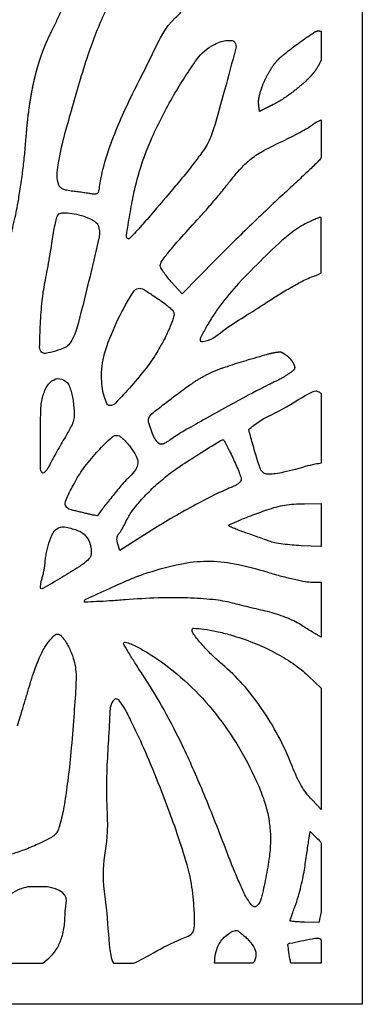
# Model space of a CAD drawing. Extents: x -19.5 to 28.5, y -263 to -167.
# Drawn here: x 11.8 to 28.5, y -263 to -215.1 of the extents above; entities that cross this region are included whole.
import ezdxf

# ---------------------------------------------------------------- set-up
doc = ezdxf.new("R2010")
doc.units = 0
doc.header["$MEASUREMENT"] = 0

msp = doc.modelspace()

# ---------------------------------------------------------------- linework, layer by layer
at = {"color": 2, "linetype": 'Continuous'}
msp.add_lwpolyline([(-19.494, -167.008), (28.506, -167.008), (28.506, -263.008), (-19.494, -263.008)], close=True, dxfattribs=at)
for points in [[(22.296, -216.165, -0.205696), (22.338, -216.448, -0.002003), (21.793, -218.483, -0.005213), (21.256, -220.374, -0.052639), (20.944, -221.129, -0.033326), (20.738, -221.456, -0.006233), (20.313, -222.023, -0.006648), (19.799, -222.674, -0.006036), (19.251, -223.332, -0.000863), (18.01, -224.783, -0.008425), (17.473, -225.386, -0.011269), (17.153, -225.719, -0.413378), (17.057, -225.719, -0.239714), (17.007, -225.565, -0.003131), (17.175, -224.54, -0.009563), (17.369, -223.518, -0.016483), (17.574, -222.677, -0.037769), (18.26, -220.785, -0.025622), (19.307, -218.747, -0.023175), (20.439, -216.99, -0.124263), (21.299, -216.258, -0.036886), (21.625, -216.126, -0.05448), (21.927, -216.065, -0.069609), (22.165, -216.076, -0.210995)], [(15.166, -224.72, -0.031471), (15.321, -224.795, -0.032555), (15.463, -224.889, -0.034436), (15.574, -224.985, -0.105477), (15.628, -225.069, -0.147009), (15.67, -225.632, -0.004683), (15.149, -227.89, -0.006681), (14.593, -230.074, -0.084817), (14.239, -230.841, -0.141114), (14.018, -231.023, -0.030575), (13.548, -231.194, -0.027179), (13.068, -231.307, -0.245546), (12.869, -231.244, -0.205575), (12.774, -231.006, -0.005813), (12.816, -229.88, -0.012659), (12.9, -228.745, -0.025642), (13.035, -227.86, 0.004393), (13.133, -227.358, 0.002791), (13.239, -226.772, 0.002803), (13.337, -226.196, 0.005192), (13.408, -225.727, -0.009145), (13.473, -225.327, -0.011996), (13.547, -224.964, -0.009586), (13.622, -224.666, -0.10272), (13.678, -224.556, -0.213136), (13.859, -224.462, -0.041789), (14.234, -224.472, -0.038781), (14.692, -224.559, -0.031354)], [(18.598, -228.686, -0.01039), (18.834, -228.853, -0.012591), (19.047, -229.02, -0.011224), (19.218, -229.168, -0.08033), (19.287, -229.254, -0.198082), (19.316, -229.485, -0.02798), (19.161, -229.949, -0.02564), (18.887, -230.546, -0.013093), (18.487, -231.267, -0.032491), (17.984, -232.004, -0.015245), (17.246, -232.892, -0.008136), (16.481, -233.728, -0.20638), (16.203, -233.848, -0.291513), (16.055, -233.754, -0.040012), (15.922, -233.394, -0.038018), (15.825, -232.918, -0.030765), (15.792, -232.398, -0.07927), (15.988, -231.162, -0.034805), (16.612, -229.621, -0.029989), (17.357, -228.303, -0.403469), (17.848, -228.188, -0.010681), (17.94, -228.246, -0.001388), (18.132, -228.372, -0.001616), (18.358, -228.524, -0.00135)], [(14.176, -232.811, -0.064211), (14.251, -232.966, -0.018354), (14.327, -233.222, -0.018155), (14.392, -233.521, -0.018349), (14.434, -233.822, -0.018665), (14.465, -234.281, -0.071224), (14.433, -234.566, -0.059347), (14.319, -234.855, -0.010386), (14.032, -235.366, 0.003426), (13.83, -235.714, 0.002795), (13.618, -236.089, 0.002824), (13.426, -236.437, 0.007398), (13.294, -236.689, -0.022157), (13.187, -236.88, -0.036614), (13.078, -237.029, -0.042934), (12.981, -237.125, -0.323067), (12.921, -237.13, -0.256807), (12.82, -236.952, -0.002714), (12.811, -235.489, -0.00749), (12.831, -234.125, -0.049781), (12.918, -233.451, -0.078154), (13.136, -232.912, -0.141023), (13.481, -232.59, -0.202694), (13.857, -232.563, -0.166816)], [(17.189, -235.858, -0.038978), (17.479, -236.307, -0.130865), (17.56, -236.645, -0.144857), (17.459, -236.957, -0.051805), (17.153, -237.318, 0.023193), (16.852, -237.634, 0.006423), (16.41, -238.157, 0.006779), (15.959, -238.721, 0.011951), (15.604, -239.2, -0.2783), (15.578, -239.212, -0.007351), (15.45, -239.193, -0.013374), (15.295, -239.164, -0.008495), (15.117, -239.123, 0.001436), (14.917, -239.073, 0.001068), (14.696, -239.02, 0.001079), (14.487, -238.97, 0.002448), (14.329, -238.934, -0.133553), (14.098, -238.811, -0.24014), (14.027, -238.615, -0.084464), (14.131, -238.271, -0.010101), (14.5, -237.565, -0.037262), (14.983, -236.821, -0.025189), (15.636, -236.048, -0.018363), (16.291, -235.398, -0.238348), (16.611, -235.307, -0.122827), (16.706, -235.351, -0.020734), (16.857, -235.483, -0.021588), (17.025, -235.658, -0.017708)], [(22.186, -236.383, -0.008238), (22.344, -236.727, -0.010566), (22.478, -237.05, -0.00861), (22.579, -237.323, -0.084512), (22.599, -237.443, -0.150644), (22.572, -237.531, -0.059132), (22.487, -237.628, -0.05037), (22.362, -237.721, -0.03937), (22.211, -237.795, 0.019095), (21.398, -238.154, 0.009555), (20.397, -238.667, 0.009002), (19.314, -239.273, 0.008697), (18.241, -239.924), (16.69, -240.903), (16.587, -240.593, -0.041452), (16.55, -240.441, -0.069698), (16.548, -240.309, -0.077292), (16.581, -240.192, -0.064483), (16.65, -240.081, 0.032671), (16.728, -239.973, 0.01074), (16.828, -239.804, 0.010647), (16.932, -239.611, 0.011856), (17.024, -239.421, -0.059373), (17.304, -238.957, -0.020456), (17.811, -238.358, -0.020057), (18.428, -237.739, -0.022406), (19.071, -237.196, -0.018854), (19.625, -236.801, -0.004716), (20.559, -236.199, -0.001355), (21.57, -235.565, -0.140265), (21.727, -235.52, -0.275322), (21.753, -235.536, -0.001847), (21.88, -235.774, -0.006462), (22.024, -236.052, -0.004)], [(26.506, -240.712), (25.525, -240.673, -0.012988), (25.078, -240.644, -0.012281), (24.626, -240.592, -0.012336), (24.227, -240.526, -0.041362), (23.972, -240.454, 0.002136), (23.738, -240.369, 0.000864), (23.417, -240.253, 0.000855), (23.071, -240.131, 0.001086), (22.751, -240.019, -0.00661), (22.466, -239.915, -0.010539), (22.225, -239.818, -0.004671), (22.026, -239.731, -0.284253), (22.005, -239.7, -0.308961), (22.047, -239.634, -0.004531), (22.496, -239.442, -0.00946), (23.076, -239.213, -0.004158), (23.853, -238.93, -0.018791), (24.305, -238.789, -0.02552), (24.723, -238.698, -0.024427), (25.162, -238.648, -0.015227), (25.679, -238.63), (26.506, -238.626)], [(14.662, -239.943, -0.130458), (15.017, -240.194, -0.097875), (15.247, -240.616, -0.106737), (15.288, -241.063, -0.184651), (15.116, -241.388, -0.038684), (14.696, -241.702, -0.006803), (13.857, -242.218, -0.001832), (12.934, -242.764, -0.341264), (12.831, -242.75, -0.216803), (12.813, -242.703, -0.018588), (12.827, -242.57, -0.021896), (12.858, -242.407, -0.015148), (12.906, -242.225, 0.014991), (12.959, -242.026, 0.01243), (13.004, -241.812, 0.012618), (13.035, -241.614, 0.032749), (13.045, -241.47, -0.038968), (13.057, -241.316, -0.010932), (13.099, -241.079, -0.010955), (13.159, -240.812, -0.011333), (13.23, -240.552, -0.050832), (13.438, -240.046, -0.170811), (13.698, -239.809, -0.152771), (14.07, -239.772, -0.038342)], [(26.506, -245.121), (26.391, -245.061, -0.011602), (26.247, -244.981, -0.002879), (26.016, -244.843, -0.002942), (25.753, -244.682, -0.002948), (25.492, -244.519, 0.029763), (25.168, -244.339, 0.018227), (24.767, -244.164, 0.017387), (24.326, -244.008, 0.01798), (23.88, -243.885, -0.001013), (23.452, -243.783, -0.000739), (22.976, -243.667, -0.000746), (22.525, -243.556, -0.001646), (22.181, -243.47, 0.037033), (21.231, -243.301, 0.017656), (19.991, -243.219, 0.015736), (18.547, -243.22, 0.011744), (16.956, -243.309, -0.003447), (16.189, -243.364, -0.00577), (15.543, -243.399, -0.00134), (14.985, -243.421, -0.425052), (14.956, -243.393, -0.292318), (15.028, -243.281, -0.001787), (16.179, -242.753, -0.007435), (17.273, -242.276, -0.020502), (18.061, -241.984, -0.027074), (19.633, -241.565, -0.050613), (20.942, -241.427, -0.049724), (22.267, -241.554, -0.02521), (23.893, -241.962, 0.008413), (24.573, -242.156, 0.010754), (25.205, -242.311, 0.011156), (25.738, -242.418, 0.043648), (26.073, -242.447), (26.506, -242.447)], [(26.506, -253.516), (26.053, -253.046, -0.029123), (25.77, -252.716, -0.029701), (25.529, -252.358, -0.025398), (25.304, -251.927, -0.013339), (25.067, -251.37, 0.027299), (24.402, -249.927, 0.029422), (23.599, -248.602, 0.030618), (22.681, -247.431, 0.036103), (21.672, -246.448, -0.019438), (21.157, -245.978, -0.018962), (20.675, -245.466, -0.014297), (20.287, -244.994, -0.166443), (20.211, -244.771, -0.43392), (20.297, -244.689, -0.016505), (20.788, -244.738, -0.021625), (21.4, -244.847, -0.015089), (22.078, -245.02, -0.02358), (23.205, -245.402, -0.027731), (24.23, -245.871, -0.029641), (25.131, -246.417, -0.037556), (25.889, -247.028), (26.506, -247.606)], [(18.121, -245.94, -0.040096), (19.65, -247.074, -0.036244), (21.035, -248.474, -0.035048), (22.246, -250.108, -0.032179), (23.255, -251.942, -0.018436), (23.613, -252.783, -0.029115), (23.85, -253.531, -0.03199), (23.984, -254.246, -0.030122), (24.029, -254.987, -0.033588), (23.974, -255.805, -0.015656), (23.799, -256.854, -0.010617), (23.577, -257.856, -0.137454), (23.392, -258.187, -0.100609), (23.286, -258.256, -0.237807), (23.195, -258.249, -0.097965), (23.09, -258.152, -0.011503), (22.908, -257.89, -0.037278), (22.748, -257.604, -0.005955), (22.483, -257.017, -0.006563), (22.188, -256.317, -0.00571), (21.898, -255.577, 0.007112), (20.793, -252.786, 0.012948), (19.8, -250.545, 0.015456), (18.839, -248.67, 0.019843), (17.835, -247.012, -0.003332), (17.464, -246.442, -0.005128), (17.151, -245.944, -0.001878), (16.889, -245.512, -0.136519), (16.867, -245.433, -0.48044), (16.944, -245.371, -0.040922), (17.223, -245.458, -0.029663), (17.623, -245.648, -0.013736)], [(21.3, -261.008, -0.021126), (21.356, -260.549, -0.075287), (21.495, -260.124, -0.059951), (21.664, -259.867, -0.046774), (21.904, -259.634, -0.048793), (22.161, -259.464, -0.116194), (22.382, -259.408, -0.165149), (22.431, -259.423, -0.00876), (22.564, -259.524, -0.012997), (22.72, -259.654, -0.009035), (22.889, -259.808, -0.063792), (23.208, -260.197, -0.135049), (23.319, -260.567, -0.133686), (23.226, -260.945, -0.008901), (23.189, -261.008)]]:
    msp.add_lwpolyline(points, format="xyb", close=True)
at = {"linetype": 'Continuous'}
for points in [[(26.448, -221.856, -0.028172), (26.3, -222.015, -0.001695), (25.829, -222.465, -0.002535), (25.262, -222.998, -0.00187), (24.629, -223.581, 0.004377), (23.893, -224.268, 0.002427), (23.006, -225.117, 0.00242), (22.116, -225.986, 0.003902), (21.368, -226.736), (19.718, -228.414), (19.188, -227.82, -0.015088), (18.985, -227.579, -0.019245), (18.814, -227.344, -0.017479), (18.687, -227.14, -0.13111), (18.658, -227.031, -0.156898), (18.727, -226.817, -0.014503), (19.069, -226.368, -0.013231), (19.603, -225.743, -0.004043), (20.443, -224.826, 0.007129), (20.798, -224.434, 0.003947), (21.22, -223.945, 0.003934), (21.641, -223.444, 0.006326), (21.99, -223.009, -0.017715), (22.598, -222.286, -0.044259), (23.104, -221.818, -0.041621), (23.702, -221.43, -0.014161), (24.629, -220.966, 0.008305), (25.048, -220.762, 0.007942), (25.466, -220.542, 0.007905), (25.828, -220.337, 0.028026), (26.05, -220.188, -0.020485), (26.213, -220.076, -0.0293), (26.367, -219.991, -0.029038), (26.495, -219.939, -0.036678), (26.506, -219.936), (26.506, -221.773, -0.041511)], [(26.384, -259.028), (25.686, -259.008, -0.006073), (25.419, -258.997, -0.010064), (25.193, -258.98, -0.004011), (25.005, -258.961, -0.380567), (24.988, -258.942, -0.083187), (24.993, -258.909, -0.000832), (25.071, -258.678, -0.002691), (25.163, -258.413, -0.001739), (25.273, -258.106, 0.017563), (25.392, -257.735, 0.009301), (25.515, -257.267, 0.009245), (25.623, -256.784, 0.01413), (25.698, -256.36, -0.000197), (25.756, -255.965, -0.000193), (25.814, -255.567, -0.00019), (25.866, -255.219, -0.000736), (25.898, -255.002), (25.959, -254.6), (26.309, -254.935, -0.044084), (26.506, -255.159), (26.506, -258.501)], [(24.997, -260.899, -0.005242), (24.929, -260.475, -0.001227), (24.874, -260.105, -0.275185), (24.887, -260.074, -0.108585), (24.97, -260.036, -0.001409), (25.531, -259.92, -0.003792), (26.054, -259.816, -0.025665), (26.316, -259.78, -0.143856), (26.405, -259.798, -0.110014), (26.48, -259.863, -0.027547), (26.506, -259.901), (26.506, -261.008), (25.016, -261.008, -0.000709)]]:
    msp.add_lwpolyline(points, format="xyb", close=True, dxfattribs=at)
msp.add_lwpolyline([(11.69, -249.449, 0.001609), (11.829, -249.005, 0.001953), (11.991, -248.474, 0.001584), (12.16, -247.904, -0.008897), (12.477, -246.889, -0.02173), (12.757, -246.157, -0.029428), (13.028, -245.619, -0.054093), (13.318, -245.224, -0.027562), (13.527, -245.02, -0.195894), (13.658, -244.974, -0.189106), (13.786, -245.033, -0.025451), (13.984, -245.26, -0.037717), (14.09, -245.418, -0.015278), (14.211, -245.647, -0.015015), (14.326, -245.902, -0.018471), (14.417, -246.146, -0.043739), (14.517, -246.566, -0.035939), (14.551, -247.025, -0.016988), (14.529, -247.727, -0.002234), (14.424, -249.215, -0.004772), (14.28, -250.92, -0.008947), (14.126, -252.294, -0.010976), (13.957, -253.398, -0.022671), (13.768, -254.25, -0.038416), (13.658, -254.56, -0.102341), (13.521, -254.75, -0.066518), (13.287, -254.914, -0.009848), (12.769, -255.171, -0.016197), (12.093, -255.463, -0.019548), (11.441, -255.691, -0.013314)], format="xyb")
for points, weights, knots in [([(12.118, -220.79), (12.085, -221.236), (12.043, -221.682), (11.991, -222.127), (11.923, -222.705), (11.84, -223.282), (11.741, -223.856), (11.653, -224.364), (11.546, -224.869), (11.418, -225.369), (11.411, -225.394), (11.391, -225.411), (11.365, -225.412), (11.338, -225.413), (11.317, -225.398), (11.308, -225.373), (11.237, -225.158), (11.177, -224.939), (11.127, -224.718), (11.045, -224.354), (10.975, -223.988), (10.915, -223.619), (10.839, -223.148), (10.771, -222.677), (10.709, -222.204), (10.671, -221.919), (10.639, -221.634), (10.611, -221.348), (10.589, -221.116), (10.574, -220.884), (10.566, -220.651), (10.559, -220.419), (10.559, -220.187), (10.567, -219.955), (10.576, -219.669), (10.59, -219.384), (10.609, -219.099), (10.626, -218.847), (10.638, -218.595), (10.647, -218.343), (10.658, -218.005), (10.667, -217.666), (10.673, -217.327), (10.68, -216.966), (10.684, -216.604), (10.686, -216.242), (10.687, -215.911), (10.686, -215.58), (10.681, -215.249), (10.673, -214.68), (10.672, -214.111), (10.679, -213.542), (10.682, -213.293), (10.714, -213.047), (10.774, -212.805), (10.822, -212.611), (10.908, -212.429), (11.027, -212.268), (11.2, -212.035), (11.388, -211.813), (11.59, -211.605), (11.601, -211.594), (11.612, -211.583), (11.623, -211.571), (11.945, -211.238), (12.444, -211.038), (12.908, -211.038), (12.98, -211.038), (13.051, -211.038), (13.123, -211.038), (13.314, -211.038), (13.505, -211.04), (13.696, -211.046), (13.79, -211.048), (13.883, -211.06), (13.975, -211.081), (14.038, -211.095), (14.097, -211.122), (14.15, -211.159), (14.205, -211.199), (14.253, -211.247), (14.292, -211.303), (14.374, -211.42), (14.426, -211.554), (14.445, -211.696), (14.471, -211.898), (14.48, -212.102), (14.471, -212.306), (14.462, -212.545), (14.433, -212.784), (14.387, -213.019), (14.338, -213.267), (14.273, -213.51), (14.191, -213.749), (14.141, -213.896), (14.085, -214.042), (14.024, -214.184), (13.929, -214.405), (13.831, -214.624), (13.731, -214.842), (13.618, -215.088), (13.503, -215.333), (13.384, -215.576), (13.355, -215.636), (13.326, -215.696), (13.296, -215.756), (12.532, -217.3), (12.243, -219.071), (12.118, -220.79)], [1, 0.999847327204, 0.999847327204, 1, 0.999747891006, 0.999747891006, 1, 0.99947890836, 0.99947890836, 1, 0.866881460219, 0.866881460219, 1, 0.866881460219, 0.866881460219, 1, 0.999179657906, 0.999179657906, 1, 0.999693595867, 0.999693595867, 1, 0.999927718893, 0.999927718893, 1, 0.999901577314, 0.999901577314, 1, 0.999658498109, 0.999658498109, 1, 0.99965649011, 0.99965649011, 1, 0.99989906444, 0.99989906444, 1, 0.999903990653, 0.999903990653, 1, 0.999982844795, 0.999982844795, 1, 0.999983225266, 0.999983225266, 1, 0.999971455106, 0.999971455106, 1, 0.999945201024, 0.999945201024, 1, 0.995484269804, 0.995484269804, 1, 0.987178179915, 0.987178179915, 1, 0.998538406445, 0.998538406445, 1, 1, 1, 1, 1, 1, 1, 1, 1, 1, 0.999932182884, 0.999932182884, 1, 0.996841479368, 0.996841479368, 1, 0.986900179262, 0.986900179262, 1, 0.990425711464, 0.990425711464, 1, 0.98073746802, 0.98073746802, 1, 0.99758775832, 0.99758775832, 1, 0.998021982741, 0.998021982741, 1, 0.998534878521, 0.998534878521, 1, 0.99947679876, 0.99947679876, 1, 0.999956025385, 0.999956025385, 1, 0.999955687839, 0.999955687839, 1, 0.999996852481, 0.999996852481, 1, 1, 1, 1], [0, 0, 0, 0, 0.042804, 0.042804, 0.042804, 0.097808, 0.097808, 0.097808, 0.17689, 0.17689, 0.17689, 1.462818, 1.462818, 1.462818, 2.748746, 2.748746, 2.748746, 2.847973, 2.847973, 2.847973, 2.908612, 2.908612, 2.908612, 2.938064, 2.938064, 2.938064, 2.972431, 2.972431, 2.972431, 3.03645, 3.03645, 3.03645, 3.100656, 3.100656, 3.100656, 3.135459, 3.135459, 3.135459, 3.169402, 3.169402, 3.169402, 3.18375, 3.18375, 3.18375, 3.197938, 3.197938, 3.197938, 3.216446, 3.216446, 3.216446, 3.24209, 3.24209, 3.24209, 3.475006, 3.475006, 3.475006, 3.86789, 3.86789, 3.86789, 4.000349, 4.000349, 4.000349, 5.000349, 5.000349, 5.000349, 6.392307, 6.392307, 6.392307, 7.392307, 7.392307, 7.392307, 7.420834, 7.420834, 7.420834, 7.615596, 7.615596, 7.615596, 8.01273, 8.01273, 8.01273, 8.352094, 8.352094, 8.352094, 8.83404, 8.83404, 8.83404, 9.004229, 9.004229, 9.004229, 9.158333, 9.158333, 9.158333, 9.290952, 9.290952, 9.290952, 9.370194, 9.370194, 9.370194, 9.393165, 9.393165, 9.393165, 9.416225, 9.416225, 9.416225, 9.422371, 9.422371, 9.422371, 14.592713, 14.592713, 14.592713, 14.592713]), ([(26.506, -216.993), (26.506, -216.539), (26.506, -216.085), (26.506, -215.63), (26.498, -215.624), (26.49, -215.62), (26.48, -215.617), (26.377, -215.585), (26.271, -215.6), (26.18, -215.66), (25.902, -215.842), (25.628, -216.031), (25.359, -216.226), (25.091, -216.42), (24.83, -216.625), (24.576, -216.838), (24.415, -216.974), (24.274, -217.129), (24.155, -217.302), (24.044, -217.465), (23.942, -217.633), (23.852, -217.808), (23.762, -217.981), (23.684, -218.159), (23.617, -218.342), (23.558, -218.504), (23.51, -218.67), (23.473, -218.838), (23.446, -218.962), (23.441, -219.089), (23.456, -219.215), (23.469, -219.318), (23.482, -219.422), (23.495, -219.525), (23.694, -219.425), (23.894, -219.326), (24.094, -219.226), (24.327, -219.109), (24.552, -218.977), (24.767, -218.83), (25.004, -218.669), (25.231, -218.495), (25.45, -218.31), (25.605, -218.18), (25.755, -218.043), (25.9, -217.901), (26.153, -217.651), (26.373, -217.334), (26.506, -216.993)], [1, 1, 1, 1, 0.988660235355, 0.988660235355, 1, 0.936512153845, 0.936512153845, 1, 0.999817598544, 0.999817598544, 1, 0.999556696545, 0.999556696545, 1, 0.994020147268, 0.994020147268, 1, 0.998710556513, 0.998710556513, 1, 0.998636914794, 0.998636914794, 1, 0.998440845815, 0.998440845815, 1, 0.990558710617, 0.990558710617, 1, 1, 1, 1, 1, 1, 1, 0.998471462486, 0.998471462486, 1, 0.999125394877, 0.999125394877, 1, 0.999526157119, 0.999526157119, 1, 1, 1, 1], [0, 0, 0, 0, 1, 1, 1, 1.369411, 1.369411, 1.369411, 2.249334, 2.249334, 2.249334, 2.296119, 2.296119, 2.296119, 2.369059, 2.369059, 2.369059, 2.637137, 2.637137, 2.637137, 2.761549, 2.761549, 2.761549, 2.889465, 2.889465, 2.889465, 3.026276, 3.026276, 3.026276, 3.363268, 3.363268, 3.363268, 4.363268, 4.363268, 4.363268, 5.363268, 5.363268, 5.363268, 5.498729, 5.498729, 5.498729, 5.601186, 5.601186, 5.601186, 5.676597, 5.676597, 5.676597, 6.744229, 6.744229, 6.744229, 6.744229]), ([(18.106, -234.711), (18.237, -235.061), (18.311, -235.491), (18.613, -235.711), (18.637, -235.729), (18.665, -235.738), (18.694, -235.737), (18.762, -235.736), (18.827, -235.717), (18.884, -235.682), (19.023, -235.598), (19.159, -235.51), (19.293, -235.418), (19.524, -235.261), (19.762, -235.113), (20.005, -234.975), (20.509, -234.688), (21.015, -234.405), (21.522, -234.125), (22.041, -233.838), (22.563, -233.554), (23.086, -233.275), (23.458, -233.076), (23.833, -232.885), (24.211, -232.701), (24.343, -232.637), (24.472, -232.569), (24.6, -232.499), (24.707, -232.44), (24.811, -232.376), (24.913, -232.308), (24.991, -232.255), (25.067, -232.199), (25.14, -232.139), (25.174, -232.111), (25.197, -232.073), (25.205, -232.03), (25.211, -231.996), (25.209, -231.962), (25.199, -231.93), (25.184, -231.883), (25.166, -231.839), (25.143, -231.796), (25.117, -231.746), (25.088, -231.698), (25.054, -231.653), (25.02, -231.606), (24.982, -231.563), (24.942, -231.522), (24.901, -231.482), (24.859, -231.444), (24.815, -231.408), (24.773, -231.374), (24.729, -231.342), (24.683, -231.313), (24.645, -231.289), (24.605, -231.267), (24.565, -231.248), (24.54, -231.236), (24.513, -231.231), (24.485, -231.233), (24.299, -231.249), (24.114, -231.281), (23.934, -231.331), (23.56, -231.435), (23.188, -231.543), (22.817, -231.656), (22.444, -231.769), (22.074, -231.888), (21.705, -232.013), (21.48, -232.089), (21.26, -232.178), (21.045, -232.281), (20.784, -232.407), (20.533, -232.551), (20.294, -232.714), (19.946, -232.951), (19.604, -233.196), (19.268, -233.45), (18.93, -233.706), (18.595, -233.966), (18.264, -234.231), (18.17, -234.306), (18.107, -234.408), (18.08, -234.524), (18.074, -234.552), (18.073, -234.579), (18.078, -234.607), (18.083, -234.642), (18.092, -234.676), (18.105, -234.709), (18.105, -234.709), (18.105, -234.71), (18.106, -234.711)], [1, 1, 1, 1, 0.965580849501, 0.965580849501, 1, 0.976522682218, 0.976522682218, 1, 0.999780146972, 0.999780146972, 1, 0.999431899069, 0.999431899069, 1, 0.999989017557, 0.999989017557, 1, 0.999983582761, 0.999983582761, 1, 0.999879677526, 0.999879677526, 1, 0.999773212116, 0.999773212116, 1, 0.999338938602, 0.999338938602, 1, 0.999361584802, 0.999361584802, 1, 0.95881897105, 0.95881897105, 1, 0.980205272589, 0.980205272589, 1, 0.997521477187, 0.997521477187, 1, 0.997901642462, 0.997901642462, 1, 0.998171450653, 0.998171450653, 1, 0.999133902925, 0.999133902925, 1, 0.998818266092, 0.998818266092, 1, 0.998724018932, 0.998724018932, 1, 0.977402629918, 0.977402629918, 1, 0.997061408125, 0.997061408125, 1, 0.999942921312, 0.999942921312, 1, 0.999924403086, 0.999924403086, 1, 0.998759276474, 0.998759276474, 1, 0.998147523998, 0.998147523998, 1, 0.999786063367, 0.999786063367, 1, 0.999937822578, 0.999937822578, 1, 0.962652137665, 0.962652137665, 1, 0.987589369943, 0.987589369943, 1, 0.99694282887, 0.99694282887, 1, 0.999998462906, 0.999998462906, 1], [0, 0, 0, 0, 1.121239, 1.121239, 1.121239, 1.76671, 1.76671, 1.76671, 2.299061, 2.299061, 2.299061, 2.350426, 2.350426, 2.350426, 2.432998, 2.432998, 2.432998, 2.444478, 2.444478, 2.444478, 2.458514, 2.458514, 2.458514, 2.496513, 2.496513, 2.496513, 2.548682, 2.548682, 2.548682, 2.637755, 2.637755, 2.637755, 2.725289, 2.725289, 2.725289, 3.431933, 3.431933, 3.431933, 3.920525, 3.920525, 3.920525, 4.093038, 4.093038, 4.093038, 4.251762, 4.251762, 4.251762, 4.399927, 4.399927, 4.399927, 4.501884, 4.501884, 4.501884, 4.620985, 4.620985, 4.620985, 4.744746, 4.744746, 4.744746, 5.266966, 5.266966, 5.266966, 5.45482, 5.45482, 5.45482, 5.480992, 5.480992, 5.480992, 5.511111, 5.511111, 5.511111, 5.633149, 5.633149, 5.633149, 5.78228, 5.78228, 5.78228, 5.832949, 5.832949, 5.832949, 5.860265, 5.860265, 5.860265, 6.532889, 6.532889, 6.532889, 6.919401, 6.919401, 6.919401, 7.111011, 7.111011, 7.111011, 7.115305, 7.115305, 7.115305, 7.115305])]:
    msp.add_rational_spline(points, weights, degree=3, knots=knots, dxfattribs=at)
for points, knots in [([(15.513, -223.545), (15.452, -223.542), (15.335, -223.535), (15.141, -223.495), (14.916, -223.465), (14.658, -223.427), (14.38, -223.393), (14.124, -223.359), (13.912, -223.3), (13.766, -223.22), (13.555, -222.846), (13.726, -221.499), (14.328, -219.468), (15.028, -216.942), (15.731, -215.137), (16.253, -214.089), (16.593, -213.619), (17.003, -213.305), (17.467, -213.123), (17.877, -213.003), (18.21, -212.951), (18.476, -213.029), (18.678, -213.17), (18.869, -213.343), (19.037, -213.532), (19.223, -213.747), (19.431, -214.074), (19.952, -214.492), (18.934, -215.301), (18.284, -216.766), (17.134, -218.95), (16.216, -221.061), (15.772, -222.59), (15.691, -223.291), (15.632, -223.504), (15.549, -223.533), (15.513, -223.545)], [0, 0, 0, 0, 0.184754, 0.349352, 0.59442, 0.867506, 1.130944, 1.433837, 1.641341, 1.790463, 1.916623, 2.89404, 5.608524, 8.440854, 10.696521, 11.416709, 11.949468, 12.420443, 12.945197, 13.431751, 13.707569, 13.937888, 14.242032, 14.438981, 14.710002, 15.00413, 15.279228, 15.9241, 16.487287, 18.418325, 21.090766, 23.714644, 25.399793, 25.755267, 25.897698, 26.005143, 26.005143, 26.005143, 26.005143]), ([(26.506, -227.365), (26.501, -227.369), (26.379, -227.473), (26.069, -227.565), (25.614, -227.759), (25.104, -228.051), (24.487, -228.406), (23.696, -228.916), (22.766, -229.521), (21.708, -230.156), (21.118, -230.714), (20.588, -230.732), (20.594, -230.637), (20.597, -230.585), (20.689, -230.409), (20.883, -230.037), (21.212, -229.489), (21.727, -228.755), (22.538, -227.803), (23.658, -226.697), (24.678, -225.696), (25.462, -225.129), (25.915, -224.9), (26.174, -224.79), (26.344, -224.707), (26.471, -224.683), (26.498, -224.707), (26.506, -224.715), (26.506, -225.599), (26.506, -226.482), (26.506, -227.365)], [0, 0, 0, 0, 0.020163, 0.520878, 0.888895, 1.528283, 2.271487, 3.029867, 4.347126, 5.608963, 6.700861, 6.807778, 6.935884, 6.935884, 6.935884, 7.530197, 8.195213, 8.853339, 10.217145, 11.938104, 13.575785, 14.501879, 14.819536, 15.10221, 15.33481, 15.41299, 15.446762, 15.446762, 15.446762, 16.446762, 16.446762, 16.446762, 16.446762]), ([(26.506, -236.647), (26.506, -235.519), (26.506, -234.392), (26.506, -233.264), (26.49, -233.248), (26.448, -233.216), (26.382, -233.175), (26.313, -233.143), (26.221, -233.127), (25.615, -233.375), (24.69, -234.058), (23.533, -234.519), (23.045, -234.948), (22.972, -235.013), (22.998, -235.117), (23.055, -235.341), (23.153, -235.705), (23.299, -236.2), (23.436, -236.654), (23.566, -237.035), (23.751, -237.183), (23.993, -237.199), (24.3, -237.171), (24.724, -237.085), (25.382, -236.934), (25.947, -236.74), (26.415, -236.672), (26.506, -236.647)], [0, 0, 0, 0, 1, 1, 1, 1.068765, 1.155698, 1.234466, 1.293396, 1.431321, 3.135076, 4.785388, 5.078447, 5.078447, 5.078447, 5.400553, 5.7725, 6.209786, 6.945188, 7.213485, 7.388223, 7.618611, 7.914356, 8.318219, 8.917395, 9.917946, 10.201919, 10.201919, 10.201919, 10.201919]), ([(16.383, -261.008), (16.304, -260.903), (16.12, -260.033), (16.111, -258.562), (15.724, -256.535), (16.123, -254.864), (16.035, -253.282), (16.022, -251.366), (16.176, -249.616), (16.211, -248.383), (16.465, -248.095), (16.575, -248.155), (16.63, -248.185), (16.708, -248.289), (16.947, -248.604), (17.324, -249.41), (17.92, -250.635), (18.568, -252.232), (19.208, -253.871), (19.74, -255.459), (20.169, -256.871), (20.299, -258.108), (20.337, -258.916), (20.298, -259.602), (19.369, -259.932), (18.456, -260.419), (17.698, -260.862), (17.353, -261.008), (17.03, -261.008), (16.707, -261.008), (16.383, -261.008)], [0, 0, 0, 0, 0.407738, 2.466985, 4.595568, 6.439281, 7.539149, 9.334589, 12.181075, 12.830678, 12.999099, 13.164668, 13.164668, 13.164668, 13.555362, 14.346604, 15.820678, 17.649875, 19.512172, 21.097879, 22.671852, 23.937072, 24.778929, 25.176664, 25.836995, 27.35486, 28.464674, 28.464674, 28.464674, 29.464674, 29.464674, 29.464674, 29.464674]), ([(7.721, -261.008), (7.725, -261.005), (8.007, -260.752), (8.812, -260.126), (9.654, -259.219), (10.399, -258.408), (11.013, -257.858), (11.579, -257.476), (12.29, -257.233), (12.655, -257.303), (12.992, -257.288), (13.423, -257.268), (14.157, -257.555), (14.086, -257.981), (14.072, -258.069), (14, -258.485), (14.031, -259.011), (13.888, -259.708), (13.604, -260.416), (13.211, -260.8), (12.925, -261.008), (11.191, -261.008), (9.456, -261.008), (7.721, -261.008)], [0, 0, 0, 0, 0.015964, 1.169926, 2.999417, 3.741109, 4.470249, 5.469632, 5.772958, 6.67605, 6.67605, 6.67605, 7.971974, 7.971974, 7.971974, 8.197638, 9.035408, 9.704714, 10.27057, 11.309315, 11.309315, 11.309315, 12.309315, 12.309315, 12.309315, 12.309315])]:
    msp.add_open_spline(points, degree=3, knots=knots, dxfattribs=at)

doc.saveas('drawing.dxf')
